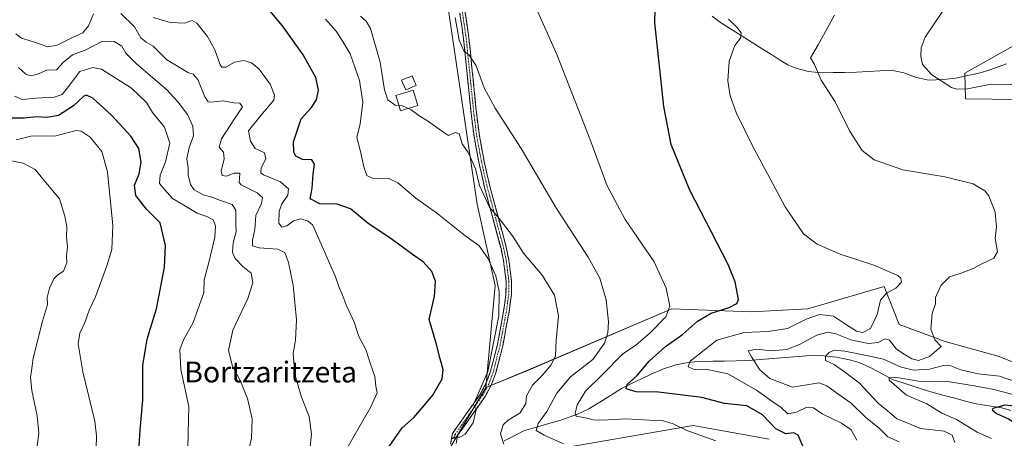
# Model space of a CAD drawing. Units: metres. Extents: x 597135 to 600592, y 4733742 to 4736104.
# Drawn here: x 597634 to 598012, y 4735297 to 4735457 of the extents above; entities that cross this region are included whole.
import ezdxf
from ezdxf.enums import TextEntityAlignment as Align

# ---------------------------------------------------------------- set-up
doc = ezdxf.new("R2010")
doc.units = ezdxf.units.M
doc.header["$MEASUREMENT"] = 0
doc.linetypes.add('TRAZO_Y_PUNTO', pattern=[1, 0.5, -0.25, 0, -0.25])
doc.linetypes.add('TRAZOSX2', pattern=[1.5, 1, -0.5])
for name, color, linetype, lineweight in [('Camino', 19, 'TRAZOSX2', 0), ('Camino Cxs', 19, 'Continuous', 0), ('Camino eje', 19, 'TRAZO_Y_PUNTO', 0), ('Corriente natural lineal', 142, 'Continuous', 13), ('Cultivos herbáceos CxS', 92, 'Continuous', 0), ('Curva de nivel maestra', 36, 'Continuous', 30), ('Curva de nivel normal', 36, 'Continuous', 0), ('Edificación', 1, 'Continuous', 13), ('Edificación Cxs', 1, 'Continuous', 13), ('Edificación ligera', 1, 'Continuous', 0), ('Edificación ligera Cxs', 1, 'Continuous', 0), ('Pastizal CxS', 92, 'Continuous', 0), ('Roquedo CxS', 135, 'Continuous', 0), ('Texto cartográfico', 19, 'Continuous', 0)]:
    doc.layers.add(name, color=color, linetype=linetype, lineweight=lineweight)
doc.styles.add('Arial', font='txt', dxfattribs={"height": 0.2})

# ---------------------------------------------------------------- blocks, each defined once
blk = doc.blocks.new('*U151')
at = {"layer": 'Cultivos herbáceos CxS', "color": 92, "linetype": 'Continuous', "lineweight": 0}
for points in [[(598030.2345, 4735319.9691, 486.8841), (598010.1823, 4735327.9893, 488.3739), (597989.5573, 4735333.7199, 489.3433), (597971.8893, 4735340.3265, 490.4159), (597966.0679, 4735354.9183, 493.8846), (597936.8487, 4735346.3247, 494.3186), (597915.0781, 4735345.1789, 497.4791), (597884.7125, 4735346.3255, 503.273), (597829.7115, 4735322.8363, 515.3408), (597813.2703, 4735316.0597, 519.1073), (597816.8655, 4735355.2245, 519.1978), (597809.9933, 4735386.5043, 516.5704), (597794.6295, 4735490.3795, 509.0504)], [(598024.5071, 4735452.3153, 480.6476), (597997.0075, 4735436.8459, 483.9951), (597997.2595, 4735427.0081, 488.2138), (598027.9449, 4735426.5327, 487.3743)]]:
    blk.add_polyline3d(points, dxfattribs=at)
blk = doc.blocks.new('*U153')
at = {"layer": 'Pastizal CxS', "color": 92, "linetype": 'Continuous', "lineweight": 0}
for points in [[(597794.6295, 4735490.3795, 509.0504), (597809.9933, 4735386.5043, 516.5704), (597816.8655, 4735355.2245, 519.1978), (597813.2703, 4735316.0597, 519.1073), (597799.9313, 4735293.4327, 520.0363)], [(597835.1653, 4735291.5233, 513.6815), (597892.7843, 4735301.5425, 504.9535), (597921.9977, 4735296.3011, 502.3778)]]:
    blk.add_polyline3d(points, dxfattribs=at)
blk = doc.blocks.new('*U182')
at = {"layer": 'Curva de nivel normal', "color": 36, "linetype": 'Continuous', "lineweight": 0}
for points in [[(597993.16, 4735294.95, 485), (597992.24, 4735297.85, 485), (597989.12, 4735299.36, 485), (597980.07, 4735300.39, 485), (597974.88, 4735302.5, 485), (597970.93, 4735304.14, 485), (597967.26, 4735307.25, 485), (597963.74, 4735310.16, 485), (597956.46, 4735317.86, 485), (597950.94, 4735322.15, 485), (597946.88, 4735324.99, 485), (597943.65, 4735326.47, 485), (597943.66, 4735328.19, 485), (597945.03, 4735329.59, 485), (597946.97, 4735330.39, 485), (597950.97, 4735330.04, 485), (597960.55, 4735328.14, 485), (597965.83, 4735326.97, 485), (597972.26, 4735324.05, 485), (597977.36, 4735322.72, 485), (597983.45, 4735323.17, 485), (597988.89, 4735324.58, 485), (597991.67, 4735324.46, 485), (597995.48, 4735322.88, 485), (598002.19, 4735321.42, 485), (598010.35, 4735320.49, 485), (598017.34, 4735318, 485)], [(598015.06, 4735432.45, 485), (598007.12, 4735432.54, 485), (597998.04, 4735430.74, 485), (597994.01, 4735430.61, 485), (597991.96, 4735431.33, 485), (597984.34, 4735436.12, 485), (597980.83, 4735440.19, 485), (597980.11, 4735443.37, 485), (597980.3, 4735446.48, 485), (597981.8, 4735450.6, 485), (597988.22, 4735460.08, 485), (598006.13, 4735482.93, 485), (598016.73, 4735499.43, 485)]]:
    blk.add_polyline3d(points, dxfattribs=at)
blk = doc.blocks.new('*U183')
at = {"layer": 'Curva de nivel normal', "color": 36, "linetype": 'Continuous', "lineweight": 0}
blk.add_polyline3d([(597751.85, 4735457.58, 520), (597755.88, 4735452.97, 520), (597758.59, 4735448.76, 520), (597761.29, 4735444.26, 520), (597764.83, 4735433.94, 520), (597766.07, 4735425.72, 520), (597765.12, 4735417.3, 520), (597763.76, 4735412.07, 520), (597765.24, 4735406.72, 520), (597766.47, 4735400.88, 520), (597767.71, 4735397.48, 520), (597770.05, 4735396.34, 520), (597775.84, 4735396.44, 520), (597779.58, 4735394.7, 520), (597786.39, 4735388.78, 520), (597794.4, 4735383.21, 520), (597805.29, 4735374.47, 520), (597810.75, 4735370.47, 520), (597814.08, 4735365.74, 520), (597817.2, 4735358.97, 520), (597818.37, 4735352.97, 520), (597818.3, 4735343.58, 520), (597814.12, 4735322.29, 520), (597808.62, 4735309.6, 520), (597809.65, 4735307.52, 520), (597808.46, 4735302.49, 520), (597805.35, 4735298.2, 520), (597803.33, 4735297.09, 520), (597801.19, 4735297.11, 520), (597800.07, 4735296.27, 520)], dxfattribs=at)
blk = doc.blocks.new('*U189')
at = {"layer": 'Curva de nivel normal', "color": 36, "linetype": 'Continuous', "lineweight": 0}
blk.add_polyline3d([(597698.96, 4735293.05, 545), (597699.38, 4735308.77, 545), (597696.28, 4735323, 545), (597695.88, 4735330.54, 545), (597697.38, 4735334.48, 545), (597700.99, 4735341.02, 545), (597705.08, 4735352.47, 545), (597705.3, 4735357.47, 545), (597707.22, 4735364.6, 545), (597709.37, 4735373.85, 545), (597709.61, 4735378.18, 545), (597708.64, 4735380.51, 545), (597706.3, 4735381.76, 545), (597702.61, 4735383, 545), (597697.4, 4735386.13, 545), (597693.11, 4735388.66, 545), (597690.13, 4735391.96, 545), (597688.17, 4735394.47, 545), (597688.31, 4735397.65, 545), (597690.4, 4735402.8, 545), (597692.1, 4735409.92, 545), (597689.99, 4735416.11, 545), (597685.46, 4735421.73, 545), (597683.1, 4735425.55, 545), (597677.38, 4735431.09, 545), (597665.89, 4735438.31, 545), (597662.52, 4735439.02, 545), (597657.51, 4735437.41, 545), (597653.2, 4735431.73, 545), (597650.81, 4735428.61, 545), (597647.73, 4735427.62, 545), (597640.63, 4735427.21, 545), (597635.4, 4735426.68, 545), (597632.48, 4735428.02, 545)], dxfattribs=at)
blk = doc.blocks.new('*U190')
at = {"layer": 'Curva de nivel normal', "color": 36, "linetype": 'Continuous', "lineweight": 0}
blk.add_polyline3d([(597759.86, 4735292.48, 530), (597769.08, 4735308.46, 530), (597771.61, 4735314.12, 530), (597771.12, 4735316.62, 530), (597770.72, 4735320.38, 530), (597769.06, 4735325.08, 530), (597767.26, 4735330.72, 530), (597764.61, 4735335.66, 530), (597762.78, 4735341.17, 530), (597759.74, 4735347.9, 530), (597758.23, 4735352.01, 530), (597757.03, 4735354.52, 530), (597755.58, 4735358.55, 530), (597746.91, 4735378.5, 530), (597745.21, 4735380.04, 530), (597742.31, 4735380.93, 530), (597739.48, 4735380.06, 530), (597737.01, 4735378.23, 530), (597735.03, 4735377.71, 530), (597733.88, 4735379.17, 530), (597734, 4735383.63, 530), (597735.1, 4735386.63, 530), (597737.35, 4735389.97, 530), (597737.64, 4735392.43, 530), (597734.55, 4735395.08, 530), (597727.98, 4735397.71, 530), (597726.98, 4735398.54, 530), (597727.11, 4735400.41, 530), (597728.94, 4735403.93, 530), (597728.38, 4735406.18, 530), (597724.84, 4735407.86, 530), (597723, 4735410.72, 530), (597722.22, 4735414.68, 530), (597726.99, 4735420.56, 530), (597732, 4735426.39, 530), (597732.22, 4735428.37, 530), (597730.57, 4735432.53, 530), (597726.3, 4735438.36, 530), (597723.43, 4735440.82, 530), (597720.47, 4735441.71, 530), (597716.91, 4735441.05, 530), (597713.56, 4735439.14, 530), (597712.06, 4735439.16, 530), (597711.42, 4735440.06, 530), (597709.39, 4735445.76, 530), (597706.58, 4735450.88, 530), (597702.44, 4735456, 530), (597700.6, 4735456.97, 530), (597697.78, 4735456.01, 530), (597692.15, 4735456.22, 530), (597685.72, 4735458.13, 530)], dxfattribs=at)
blk = doc.blocks.new('*U191')
at = {"layer": 'Curva de nivel normal', "color": 36, "linetype": 'Continuous', "lineweight": 0}
blk.add_polyline3d([(597628.07, 4735403.75, 560), (597635.88, 4735402.21, 560), (597640.46, 4735399.87, 560), (597643.82, 4735395.55, 560), (597649.79, 4735388.52, 560), (597651.84, 4735381.9, 560), (597652.53, 4735377.93, 560), (597652.47, 4735373.84, 560), (597652.81, 4735370.19, 560), (597652.5, 4735366.63, 560), (597652.57, 4735363.97, 560), (597651.28, 4735360.82, 560), (597649.14, 4735359.37, 560), (597647.62, 4735357.82, 560), (597645.96, 4735354.3, 560), (597645.08, 4735350.63, 560), (597645.15, 4735347.97, 560), (597643.2, 4735341.63, 560), (597639.67, 4735327.35, 560), (597639.04, 4735322.53, 560), (597638.62, 4735320.02, 560), (597639.13, 4735314.96, 560), (597641.15, 4735305.29, 560), (597641.86, 4735298.62, 560), (597641.21, 4735293.75, 560)], dxfattribs=at)
blk = doc.blocks.new('*U192')
at = {"layer": 'Curva de nivel normal', "color": 36, "linetype": 'Continuous', "lineweight": 0}
blk.add_polyline3d([(597633.1, 4735411.22, 555), (597638.8, 4735412.56, 555), (597648.32, 4735412.76, 555), (597656.1, 4735414.76, 555), (597658.05, 4735414.54, 555), (597661.49, 4735412.22, 555), (597666.03, 4735406.76, 555), (597668.15, 4735398.9, 555), (597670.18, 4735378.32, 555), (597669.83, 4735369.07, 555), (597667.96, 4735362.83, 555), (597665.94, 4735357.63, 555), (597663.58, 4735350.9, 555), (597661.14, 4735345.82, 555), (597659.43, 4735341.09, 555), (597657.55, 4735336.95, 555), (597656.95, 4735332.87, 555), (597658.68, 4735322.19, 555), (597663.33, 4735303.25, 555), (597664.01, 4735297.52, 555), (597663.64, 4735288.02, 555)], dxfattribs=at)
blk = doc.blocks.new('*U197')
at = {"layer": 'Curva de nivel normal', "color": 36, "linetype": 'Continuous', "lineweight": 0}
blk.add_polyline3d([(597720.55, 4735284.68, 540), (597723.41, 4735296.66, 540), (597723.7, 4735304.05, 540), (597721.82, 4735311.89, 540), (597719.19, 4735318.6, 540), (597716.14, 4735324.37, 540), (597714.62, 4735330.33, 540), (597716.19, 4735338.1, 540), (597721.99, 4735350.34, 540), (597723.86, 4735356.3, 540), (597723.23, 4735359.97, 540), (597720.09, 4735362.59, 540), (597717.12, 4735365.66, 540), (597716.18, 4735367.9, 540), (597716.41, 4735371.64, 540), (597717.48, 4735375.89, 540), (597717.41, 4735379.3, 540), (597717.46, 4735384.19, 540), (597716.04, 4735386.37, 540), (597711.58, 4735387.88, 540), (597708.58, 4735389.04, 540), (597704.89, 4735390.03, 540), (597701.38, 4735392, 540), (597700.02, 4735394.07, 540), (597699.1, 4735397.72, 540), (597699.16, 4735400.5, 540), (597698.65, 4735403.87, 540), (597699.52, 4735408.3, 540), (597701.11, 4735412.72, 540), (597700.94, 4735416.48, 540), (597698.88, 4735420.9, 540), (597695.28, 4735425.68, 540), (597690.83, 4735430.56, 540), (597679.29, 4735440.36, 540), (597675.14, 4735444.54, 540), (597673.61, 4735447.14, 540), (597670.74, 4735449, 540), (597666.23, 4735449.1, 540), (597659.54, 4735445.64, 540), (597654.79, 4735443.82, 540), (597651.21, 4735440.86, 540), (597648.57, 4735438.09, 540), (597644.9, 4735437.93, 540), (597641.12, 4735436.31, 540), (597638.47, 4735435.76, 540), (597636.8, 4735436.36, 540), (597633.98, 4735439, 540)], dxfattribs=at)
blk = doc.blocks.new('*U209')
at = {"layer": 'Curva de nivel normal', "color": 36, "linetype": 'Continuous', "lineweight": 0}
blk.add_polyline3d([(597801.49, 4735458.21, 510), (597803.02, 4735449.5, 510), (597804.91, 4735445.41, 510), (597807, 4735443.56, 510), (597809.58, 4735439.6, 510), (597812.61, 4735431.18, 510), (597816.89, 4735423.31, 510), (597826.86, 4735407.91, 510), (597840.41, 4735384.79, 510), (597852.5, 4735366.22, 510), (597857.02, 4735358.07, 510), (597859.46, 4735349.75, 510), (597860.42, 4735341.36, 510), (597860.07, 4735337.05, 510), (597858.86, 4735333.16, 510), (597854.35, 4735326.86, 510), (597845.82, 4735320.25, 510), (597840.49, 4735313.95, 510), (597836.71, 4735306.93, 510), (597833.4, 4735302.36, 510), (597832.6, 4735299.61, 510), (597835.72, 4735297.76, 510), (597843.1, 4735294.47, 510)], dxfattribs=at)
blk = doc.blocks.new('*U222')
at = {"layer": 'Curva de nivel normal', "color": 36, "linetype": 'Continuous', "lineweight": 0}
blk.add_polyline3d([(597955.68, 4735295.95, 495), (597953.45, 4735299.82, 495), (597949.68, 4735302.45, 495), (597942.33, 4735306.03, 495), (597938.95, 4735308.32, 495), (597936.48, 4735308.54, 495), (597932.48, 4735306.6, 495), (597929.14, 4735306.05, 495), (597926.64, 4735308.43, 495), (597923.06, 4735310.88, 495), (597917.14, 4735315.06, 495), (597906.08, 4735321.36, 495), (597897.64, 4735323.13, 495), (597893.17, 4735322.99, 495), (597890.98, 4735324.03, 495), (597891.72, 4735326.21, 495), (597895.27, 4735329.06, 495), (597901.91, 4735334.3, 495), (597912.42, 4735337.3, 495), (597921.58, 4735337.56, 495), (597928.99, 4735338.79, 495), (597936.24, 4735342.34, 495), (597941.26, 4735344.11, 495), (597946.65, 4735343.5, 495), (597951.32, 4735340.44, 495), (597955.48, 4735337.8, 495), (597957.94, 4735337.22, 495), (597960.86, 4735338.74, 495), (597963.39, 4735344.21, 495), (597964.68, 4735349.63, 495), (597966.95, 4735352.29, 495), (597970.59, 4735354.32, 495), (597972.8, 4735356.56, 495), (597972.54, 4735358.1, 495), (597971.32, 4735359.07, 495), (597962.13, 4735363.08, 495), (597949.2, 4735367.37, 495), (597940.41, 4735371.11, 495), (597935.11, 4735375.15, 495), (597928.08, 4735385.46, 495), (597915.46, 4735409.17, 495), (597909.33, 4735421.72, 495), (597907.01, 4735428.12, 495), (597906.1, 4735433.82, 495), (597906.67, 4735441.38, 495), (597908.79, 4735447.43, 495), (597910.94, 4735450.27, 495), (597911.19, 4735452.3, 495), (597909.59, 4735454.48, 495), (597906.34, 4735457.54, 495)], dxfattribs=at)
blk = doc.blocks.new('*U223')
at = {"layer": 'Curva de nivel normal', "color": 36, "linetype": 'Continuous', "lineweight": 0}
blk.add_polyline3d([(597765.27, 4735458.67, 515), (597767.38, 4735456.78, 515), (597769.11, 4735453.92, 515), (597772.81, 4735440.97, 515), (597774.44, 4735430.37, 515), (597775.75, 4735426.52, 515), (597778.51, 4735424.57, 515), (597781.36, 4735424.2, 515), (597784.71, 4735422.79, 515), (597787.62, 4735420.49, 515), (597791.36, 4735418.29, 515), (597796.33, 4735414.69, 515), (597799, 4735412.89, 515), (597801.5, 4735413.98, 515), (597803.03, 4735413.61, 515), (597804.24, 4735409.64, 515), (597806.56, 4735406.29, 515), (597807.94, 4735403.33, 515), (597809.29, 4735400.12, 515), (597810.88, 4735393.7, 515), (597814.74, 4735385.32, 515), (597818.47, 4735380.98, 515), (597823.56, 4735374.33, 515), (597827.8, 4735367.71, 515), (597834.91, 4735359.26, 515), (597839.69, 4735351.61, 515), (597841.16, 4735343.69, 515), (597840.29, 4735334.2, 515), (597840.07, 4735328.23, 515), (597838.41, 4735324.85, 515), (597834.92, 4735320.69, 515), (597831.17, 4735317.03, 515), (597828.9, 4735312.96, 515), (597828.62, 4735309.96, 515), (597826.47, 4735306.44, 515), (597821.84, 4735303.58, 515), (597819.97, 4735301.78, 515), (597818.96, 4735298.29, 515), (597820.16, 4735294.32, 515)], dxfattribs=at)
blk = doc.blocks.new('*U229')
at = {"layer": 'Curva de nivel normal', "color": 36, "linetype": 'Continuous', "lineweight": 0}
blk.add_polyline3d([(597947.1, 4735459.02, 490), (597940.82, 4735447.64, 490), (597937.83, 4735442.75, 490), (597939.4, 4735440.09, 490), (597941.98, 4735434.16, 490), (597947.3, 4735425.85, 490), (597952.86, 4735414.64, 490), (597957.68, 4735407.11, 490), (597962.3, 4735403.47, 490), (597973.32, 4735399.73, 490), (597989.44, 4735397.04, 490), (598000.26, 4735394.36, 490), (598004.71, 4735391.58, 490), (598006.29, 4735389.72, 490), (598008.67, 4735383.39, 490), (598008.97, 4735380.32, 490), (598009.14, 4735377.85, 490), (598008.72, 4735373.34, 490), (598009.53, 4735368.16, 490), (598008.11, 4735365.72, 490), (598003.6, 4735363.58, 490), (598000.26, 4735361.78, 490), (597995.26, 4735359.89, 490), (597991.11, 4735358.61, 490), (597987.78, 4735355.29, 490), (597985.74, 4735350.66, 490), (597985.78, 4735348.3, 490), (597984.48, 4735344.48, 490), (597984.06, 4735338.5, 490), (597985.59, 4735334.44, 490), (597987.96, 4735331.82, 490), (597983.44, 4735328.07, 490), (597979.26, 4735326.52, 490), (597976.75, 4735327.18, 490), (597973.84, 4735328.98, 490), (597970.79, 4735330.81, 490), (597968.12, 4735334.3, 490), (597966.54, 4735334.82, 490), (597963.8, 4735333.38, 490), (597960.06, 4735333, 490), (597953.26, 4735334.37, 490), (597947.6, 4735336.78, 490), (597944.6, 4735337.4, 490), (597940.26, 4735336.19, 490), (597933.66, 4735332.59, 490), (597928.76, 4735330.75, 490), (597922.71, 4735330.24, 490), (597917.18, 4735330.86, 490), (597913.87, 4735330.19, 490), (597915.2, 4735327.88, 490), (597918.4, 4735322.85, 490), (597922.2, 4735319.56, 490), (597930.89, 4735316.2, 490), (597938.01, 4735317.46, 490), (597941.08, 4735317.9, 490), (597944.07, 4735316.73, 490), (597948.38, 4735313.74, 490), (597953.44, 4735310.13, 490), (597959, 4735304.7, 490), (597964.26, 4735300.39, 490), (597967.47, 4735297.12, 490), (597971.8, 4735295.23, 490)], dxfattribs=at)
blk = doc.blocks.new('*U231')
at = {"layer": 'Curva de nivel maestra', "color": 36, "linetype": 'Continuous', "lineweight": 30}
blk.add_polyline3d([(598055.2, 4735289.26, 475), (598046.06, 4735296.76, 475), (598039.74, 4735300.3, 475), (598031.83, 4735303.31, 475), (598025.53, 4735306.09, 475), (598017.31, 4735308.88, 475), (598012.35, 4735309.31, 475), (598007.78, 4735308.12, 475), (598007.54, 4735307.49, 475), (598009.16, 4735306.11, 475), (598013.82, 4735304.12, 475), (598018.27, 4735301.14, 475), (598022.4, 4735296.5, 475)], dxfattribs=at)
blk = doc.blocks.new('*U236')
at = {"layer": 'Curva de nivel maestra', "color": 36, "linetype": 'Continuous', "lineweight": 30}
blk.add_polyline3d([(597775.36, 4735292.18, 525), (597781.24, 4735300.6, 525), (597785.63, 4735304.62, 525), (597788.84, 4735308.33, 525), (597792.91, 4735313.13, 525), (597796.5, 4735319.39, 525), (597796.97, 4735322.97, 525), (597795.79, 4735327.17, 525), (597794.21, 4735333.08, 525), (597791.56, 4735342.23, 525), (597793.67, 4735351.21, 525), (597793.95, 4735357, 525), (597792.56, 4735360.72, 525), (597789.28, 4735364.35, 525), (597785.58, 4735366.97, 525), (597777.02, 4735373.17, 525), (597768.02, 4735379.18, 525), (597761.35, 4735384.73, 525), (597756.24, 4735386.46, 525), (597749.58, 4735386.64, 525), (597745.93, 4735388.62, 525), (597746.69, 4735392.64, 525), (597747.1, 4735397.98, 525), (597747.53, 4735401.84, 525), (597746.58, 4735403.52, 525), (597742.91, 4735403.6, 525), (597740.39, 4735404.99, 525), (597739.62, 4735406.53, 525), (597739.54, 4735410.47, 525), (597742.5, 4735419.22, 525), (597746.41, 4735423.67, 525), (597748.4, 4735426.56, 525), (597749.17, 4735430.29, 525), (597748.11, 4735435.08, 525), (597743.18, 4735443.9, 525), (597735.27, 4735455, 525), (597728.52, 4735462.98, 525)], dxfattribs=at)

msp = doc.modelspace()

# ---------------------------------------------------------------- linework, layer by layer
at = {"layer": 'Camino', "color": 19, "linetype": 'TRAZOSX2', "lineweight": 0}
for points in [[(597799.77, 4735294.45), (597800.48, 4735298.46), (597811.22, 4735313.72), (597813.49, 4735317.88), (597815.14, 4735322.33), (597817.75, 4735332.6), (597820.14, 4735345.4), (597821.03, 4735351.97), (597821.12, 4735356.68), (597820.12, 4735364.7), (597819.12, 4735369.43), (597812.82, 4735392.92), (597810.59, 4735402.64), (597808.78, 4735412.47), (597807.76, 4735420.29), (597804.74, 4735450.13), (597802.65, 4735464.35)], [(597804.7, 4735464.69), (597806.8, 4735450.39), (597809.83, 4735420.53), (597810.84, 4735412.79), (597812.62, 4735403.06), (597814.83, 4735393.42), (597821.15, 4735369.91), (597822.17, 4735365.04), (597823.2, 4735356.78), (597823.1, 4735351.81), (597822.2, 4735345.07), (597821.02, 4735338.81), (597819.78, 4735332.16), (597817.13, 4735321.72), (597815.39, 4735317.02), (597812.99, 4735312.63), (597802.45, 4735297.64), (597801.9, 4735294.58)]]:
    msp.add_lwpolyline(points, dxfattribs=at)
at = {"layer": 'Camino Cxs', "color": 19, "linetype": 'Continuous', "lineweight": 0}
for points in [[(597799.77, 4735294.45, 519.91), (597800.48, 4735298.46, 520.11), (597803.17, 4735302.28, 520.18), (597805.85, 4735306.09, 520.2), (597808.54, 4735309.91, 520.09), (597811.22, 4735313.72, 519.88), (597813.49, 4735317.88, 519.84), (597815.14, 4735322.33, 520.01), (597816.01, 4735325.75, 519.77), (597816.88, 4735329.18, 519.4), (597817.75, 4735332.6, 519.26), (597818.55, 4735336.87, 519.44), (597819.34, 4735341.13, 519.6), (597820.14, 4735345.4, 519.42), (597820.59, 4735348.69, 519.08), (597821.03, 4735351.97, 518.53), (597821.12, 4735356.68, 518.19), (597820.62, 4735360.69, 517.92), (597820.12, 4735364.7, 517.46), (597819.12, 4735369.43, 517.18), (597817.86, 4735374.13, 516.46), (597816.6, 4735378.83, 515.29), (597815.34, 4735383.52, 515.3), (597814.08, 4735388.22, 514.92), (597812.82, 4735392.92, 514.18), (597811.71, 4735397.78, 513.8), (597810.59, 4735402.64, 513.38), (597809.69, 4735407.56, 512.97), (597808.78, 4735412.47, 512.92), (597808.27, 4735416.38, 512.59), (597807.76, 4735420.29, 511.87), (597807.26, 4735425.26, 510.83), (597806.75, 4735430.24, 510.64), (597806.25, 4735435.21, 510.54), (597805.75, 4735440.18, 510.28), (597805.24, 4735445.16, 510.08), (597804.74, 4735450.13, 509.83), (597804.04, 4735454.87, 509.5), (597803.35, 4735459.61, 509.22)], [(597805.4, 4735459.92, 508.89), (597806.1, 4735455.16, 509.21), (597806.8, 4735450.39, 509.49), (597807.23, 4735446.12, 509.71), (597807.67, 4735441.86, 509.94), (597808.1, 4735437.59, 510.14), (597808.53, 4735433.33, 510.31), (597808.96, 4735429.06, 510.44), (597809.4, 4735424.8, 510.63), (597809.83, 4735420.53, 511.23), (597810.34, 4735416.66, 511.73), (597810.84, 4735412.79, 512.1), (597811.73, 4735407.93, 512.2), (597812.62, 4735403.06, 512.47), (597813.73, 4735398.24, 513.08), (597814.83, 4735393.42, 513.53), (597816.09, 4735388.72, 514.18), (597817.36, 4735384.02, 514.46), (597818.62, 4735379.31, 514.89), (597819.89, 4735374.61, 515.95), (597821.15, 4735369.91, 516.47), (597822.17, 4735365.04, 516.64), (597822.69, 4735360.91, 517.15), (597823.2, 4735356.78, 517.58), (597823.1, 4735351.81, 517.95), (597822.65, 4735348.44, 518.36), (597822.2, 4735345.07, 518.67), (597821.61, 4735341.94, 518.87), (597821.02, 4735338.81, 518.96), (597820.4, 4735335.49, 518.91), (597819.78, 4735332.16, 518.84), (597818.9, 4735328.68, 518.9), (597818.01, 4735325.2, 519.17), (597817.13, 4735321.72, 519.41), (597816.26, 4735319.37, 519.61), (597815.39, 4735317.02, 519.56), (597814.19, 4735314.83, 519.53), (597812.99, 4735312.63, 519.55), (597810.36, 4735308.88, 519.95), (597807.72, 4735305.14, 519.89), (597805.09, 4735301.39, 520.08), (597802.45, 4735297.64, 519.93), (597801.9, 4735294.58, 519.71)]]:
    msp.add_polyline3d(points, dxfattribs=at)
at = {"layer": 'Camino eje', "color": 19, "linetype": 'TRAZO_Y_PUNTO', "lineweight": 0}
msp.add_lwpolyline([(597803.68, 4735464.52), (597805.77, 4735450.26), (597807.29, 4735435.33), (597808.8, 4735420.41), (597809.81, 4735412.63), (597810.72, 4735407.72), (597811.61, 4735402.85), (597813.83, 4735393.17), (597816.98, 4735381.43), (597820.14, 4735369.67), (597820.64, 4735367.31), (597821.15, 4735364.87), (597822.16, 4735356.73), (597822.11, 4735354.25), (597822.07, 4735351.89), (597821.62, 4735348.52), (597821.17, 4735345.24), (597820.58, 4735342.11), (597818.77, 4735332.38), (597816.14, 4735322.03), (597814.44, 4735317.45), (597812.11, 4735313.18), (597806.84, 4735305.68), (597801.47, 4735298.05), (597801.19, 4735296.52)], dxfattribs=at)
at = {"layer": 'Corriente natural lineal', "color": 142, "linetype": 'Continuous', "lineweight": 13}
for points in [[(597900.08, 4735458.67, 496.04), (597902.9, 4735456.55, 495.69), (597907.1, 4735453.88, 495.31), (597911.31, 4735451.22, 494.79), (597915.51, 4735448.55, 494.23), (597919.71, 4735445.88, 493.39), (597922.84, 4735443.93, 492.93), (597925.97, 4735441.97, 492.08), (597929.1, 4735440.02, 491.48), (597932.21, 4735438.67, 491.15), (597934.67, 4735438.05, 490.97), (597937.13, 4735437.42, 490.68), (597939.63, 4735437.18, 490.09), (597942.12, 4735436.94, 489.57), (597946.57, 4735437.02, 488.97), (597951.02, 4735437.1, 488.55), (597955.47, 4735437.18, 488.21), (597959.92, 4735437.42, 487.78), (597964.38, 4735437.66, 487.39), (597968.83, 4735437.9, 487.05), (597973.69, 4735436.94, 486.67), (597976.08, 4735436.05, 486.41), (597978.46, 4735435.16, 486.04), (597983.23, 4735434.08, 485.55), (597985.98, 4735434.2, 485.22), (597988.73, 4735434.32, 484.68), (597993.62, 4735434.9, 483.87), (597996.89, 4735435.6, 483.5), (598000.15, 4735436.3, 483.18), (598003.42, 4735437, 482.94), (598006.64, 4735438.12, 482.32), (598009.86, 4735439.24, 482.32), (598013.08, 4735440.36, 482.26)], [(597820.35, 4735295.59, 514.35), (597824.21, 4735297.59, 512.19), (597828.07, 4735299.58, 511.24), (597832.74, 4735300.93, 510.26), (597837.41, 4735302.29, 508.58), (597842.08, 4735303.64, 506.87), (597845.3, 4735304.73, 505.69), (597848.51, 4735305.82, 505.06), (597852.83, 4735307.91, 503.79), (597856.99, 4735310.5, 502.2), (597861.16, 4735313.1, 500.95), (597865.32, 4735315.69, 500.58), (597869.19, 4735317.6, 500.09), (597873.05, 4735319.51, 499.36), (597876.92, 4735321.42, 498.02), (597881.47, 4735323.33, 496.85), (597886.13, 4735324.82, 496.34), (597890.92, 4735325.73, 495.22), (597893.42, 4735325.92, 494.8), (597895.91, 4735326.1, 494.42), (597900.38, 4735326.19, 493.73), (597904.85, 4735326.28, 493.12), (597909.32, 4735326.37, 492.26), (597913.79, 4735326.46, 490.77), (597918.62, 4735326.84, 489.04), (597923.45, 4735327.23, 488.42), (597928.29, 4735327.61, 488.05), (597933.12, 4735328, 487.16), (597937.95, 4735328.38, 485.99), (597942.86, 4735328.33, 484.88), (597947.81, 4735327.77, 483.61), (597950.28, 4735327.25, 483.2), (597952.75, 4735326.73, 483.05), (597956.47, 4735325.66, 482.94), (597961.04, 4735323.67, 481.36), (597965.33, 4735321.37, 481.23), (597969.62, 4735319.07, 479.86), (597973.45, 4735317.85, 479.23), (597977.28, 4735316.63, 478.98), (597981.11, 4735315.41, 478.5), (597984.94, 4735314.19, 477.73), (597989.06, 4735313.1, 476.96), (597993.19, 4735312.01, 476.46), (597997.31, 4735310.91, 475.99), (598001.43, 4735309.82, 475.67), (598006.37, 4735309.07, 475.15), (598011.3, 4735308.32, 473.98), (598014.65, 4735307.35, 473.95)]]:
    msp.add_polyline3d(points, dxfattribs=at)
at = {"layer": 'Cultivos herbáceos CxS', "color": 92, "linetype": 'Continuous', "lineweight": 0}
for points in [[(597813.27, 4735316.06, 519.11), (597816.87, 4735355.22, 519.2), (597809.99, 4735386.5, 516.57), (597794.63, 4735490.38, 509.05)], [(598024.51, 4735452.32, 480.65), (597997.01, 4735436.85, 484), (597997.26, 4735427.01, 488.21), (598027.94, 4735426.53, 487.37)], [(598030.23, 4735319.97, 486.88), (598010.18, 4735327.99, 488.37), (597989.56, 4735333.72, 489.34), (597971.89, 4735340.33, 490.42), (597966.07, 4735354.92, 493.88), (597936.85, 4735346.32, 494.32), (597915.08, 4735345.18, 497.48), (597884.71, 4735346.33, 503.27), (597829.71, 4735322.84, 515.34), (597813.27, 4735316.06, 519.11)]]:
    msp.add_polyline3d(points, dxfattribs=at)
at = {"layer": 'Curva de nivel maestra', "color": 36, "linetype": 'Continuous', "lineweight": 30}
for points in [[(597934.93, 4735293.6, 500), (597933.12, 4735297.81, 500), (597931.41, 4735298.77, 500), (597928.44, 4735298.3, 500), (597924.59, 4735300.22, 500), (597919.44, 4735305.68, 500), (597913.42, 4735309.05, 500), (597904.91, 4735309.95, 500), (597896.11, 4735312.28, 500), (597879.53, 4735314.36, 500), (597870.92, 4735314.4, 500), (597867.12, 4735315.6, 500), (597867.58, 4735317.31, 500), (597871.38, 4735320.74, 500), (597875.91, 4735326.29, 500), (597882.17, 4735331.91, 500), (597888.78, 4735336.44, 500), (597894.55, 4735341.64, 500), (597899.68, 4735344.61, 500), (597906.68, 4735346.78, 500), (597909.59, 4735348.36, 500), (597910.2, 4735349.91, 500), (597909, 4735356.73, 500), (597906.26, 4735363.31, 500), (597891.46, 4735392.18, 500), (597884.34, 4735409.38, 500), (597881.62, 4735424, 500), (597879.66, 4735441.9, 500), (597878.18, 4735456.1, 500), (597878.33, 4735467.31, 500)], [(597679.87, 4735287.56, 550), (597680.72, 4735299.69, 550), (597681.69, 4735311.22, 550), (597681.71, 4735324.62, 550), (597682.92, 4735331.62, 550), (597683.42, 4735334.62, 550), (597684.69, 4735338.96, 550), (597687.01, 4735346.3, 550), (597688.5, 4735354.3, 550), (597690.06, 4735362.3, 550), (597690.39, 4735370.63, 550), (597688.43, 4735379.29, 550), (597683.16, 4735384.59, 550), (597679.06, 4735389.82, 550), (597678.53, 4735393.76, 550), (597680.26, 4735398.16, 550), (597681.12, 4735402.63, 550), (597680.13, 4735407.86, 550), (597677.15, 4735412.66, 550), (597669.76, 4735420.73, 550), (597662.51, 4735427.2, 550), (597660.08, 4735428.38, 550), (597659.15, 4735428.01, 550), (597655.11, 4735424.32, 550), (597649.35, 4735420.55, 550), (597644.9, 4735419.76, 550), (597640.9, 4735420.1, 550), (597636.37, 4735419.52, 550), (597630.25, 4735419.5, 550)]]:
    msp.add_polyline3d(points, dxfattribs=at)
at = {"layer": 'Curva de nivel normal', "color": 36, "linetype": 'Continuous', "lineweight": 0}
for points in [[(597901.59, 4735295.7, 505), (597890.4, 4735299.67, 505), (597885.12, 4735302.17, 505), (597880.92, 4735303.5, 505), (597875.96, 4735303.56, 505), (597867.06, 4735304.1, 505), (597858.17, 4735303.6, 505), (597854.43, 4735303.7, 505), (597852.1, 4735304.34, 505), (597847.98, 4735305.07, 505), (597847.58, 4735306.19, 505), (597848.39, 4735309.49, 505), (597851.56, 4735314.75, 505), (597857.9, 4735321.02, 505), (597865.72, 4735328.92, 505), (597870.99, 4735332.47, 505), (597876.24, 4735336.93, 505), (597882.29, 4735343.3, 505), (597883.86, 4735347.3, 505), (597882.53, 4735354.3, 505), (597877.84, 4735364.34, 505), (597866.76, 4735380.67, 505), (597859.9, 4735393.61, 505), (597853.18, 4735411.64, 505), (597840.48, 4735443.94, 505), (597832.27, 4735462.72, 505)], [(597633, 4735451.9, 535), (597635.23, 4735450.29, 535), (597639.73, 4735448.84, 535), (597645.23, 4735446.94, 535), (597648.9, 4735447.5, 535), (597655.01, 4735450.61, 535), (597658.66, 4735452.3, 535), (597660.9, 4735454.98, 535), (597662.84, 4735459.64, 535)], [(597673.34, 4735459.67, 535), (597678.54, 4735454.56, 535), (597680.98, 4735450.32, 535), (597682.94, 4735448.66, 535), (597685.71, 4735447.13, 535), (597690.94, 4735441.9, 535), (597696.24, 4735438.73, 535), (597698.96, 4735437, 535), (597701.01, 4735436.46, 535), (597702.76, 4735434.32, 535), (597705.49, 4735427.7, 535), (597706.81, 4735425.75, 535), (597707.74, 4735425.64, 535), (597712.58, 4735426.17, 535), (597716.58, 4735425.43, 535), (597718.91, 4735425.34, 535), (597719.91, 4735423.83, 535), (597716.58, 4735418.89, 535), (597711.86, 4735411.53, 535), (597711.06, 4735408.33, 535), (597712.71, 4735406.49, 535), (597712.94, 4735403.91, 535), (597711.81, 4735399.21, 535), (597712.16, 4735397.47, 535), (597713.85, 4735397.31, 535), (597716.76, 4735398.42, 535), (597718.91, 4735398.35, 535), (597718.84, 4735396.38, 535), (597718.64, 4735394.87, 535), (597719.45, 4735393.97, 535), (597725.54, 4735390.8, 535), (597727.67, 4735389.06, 535), (597727.25, 4735386.72, 535), (597725.08, 4735382.15, 535), (597724.71, 4735376.77, 535), (597723.74, 4735372.67, 535), (597723.84, 4735370.53, 535), (597726.37, 4735369.73, 535), (597733.46, 4735369.19, 535), (597736.21, 4735367.9, 535), (597737.63, 4735364.14, 535), (597739.39, 4735355.44, 535), (597740.68, 4735342.06, 535), (597740.28, 4735334.3, 535), (597739.38, 4735329.34, 535), (597740.05, 4735321.15, 535), (597742.58, 4735312.42, 535), (597745.51, 4735304.94, 535), (597746.43, 4735298.23, 535), (597745.2, 4735286.48, 535)], [(598058.01, 4735294.76, 480), (598053.52, 4735297.68, 480), (598041.84, 4735304.06, 480), (598025.85, 4735310.67, 480), (598014.1, 4735313.86, 480), (598008.22, 4735315.4, 480), (598000.6, 4735316.7, 480), (597990.56, 4735318.43, 480), (597979.32, 4735318.59, 480), (597970.92, 4735319.92, 480), (597968, 4735319.87, 480), (597968.08, 4735318.93, 480), (597974.65, 4735313.19, 480), (597982.48, 4735309.84, 480), (597988.2, 4735306.31, 480), (597993.79, 4735303.82, 480), (598001.76, 4735298.97, 480), (598007.22, 4735296.58, 480)]]:
    msp.add_polyline3d(points, dxfattribs=at)
at = {"layer": 'Edificación', "color": 1, "linetype": 'Continuous', "lineweight": 13}
msp.add_polyline3d([(597787.17, 4735424.33, 514.65), (597780.56, 4735422.35, 515.17), (597779.76, 4735425.07, 514.88), (597778.8, 4735428.26, 514.37), (597785.42, 4735430.22, 514.04), (597787.17, 4735424.33, 514.65)], dxfattribs=at)
at = {"layer": 'Edificación Cxs', "color": 1, "linetype": 'Continuous', "lineweight": 13}
msp.add_polyline3d([(597787.17, 4735424.33, 514.65), (597780.56, 4735422.35, 515.17), (597779.76, 4735425.07, 514.88), (597778.8, 4735428.26, 514.37), (597785.42, 4735430.22, 514.04), (597787.17, 4735424.33, 514.65)], close=True, dxfattribs=at)
at = {"layer": 'Edificación ligera', "color": 1, "linetype": 'Continuous', "lineweight": 0}
msp.add_polyline3d([(597786.59, 4735432.09, 513.79), (597782.56, 4735430.41, 514.19), (597781.01, 4735434.11, 513.88), (597785.03, 4735435.8, 513.47), (597786.59, 4735432.09, 513.79)], dxfattribs=at)
at = {"layer": 'Edificación ligera Cxs', "color": 1, "linetype": 'Continuous', "lineweight": 0}
msp.add_polyline3d([(597786.59, 4735432.09, 513.79), (597782.56, 4735430.41, 514.19), (597781.01, 4735434.11, 513.88), (597785.03, 4735435.8, 513.47), (597786.59, 4735432.09, 513.79)], close=True, dxfattribs=at)
at = {"layer": 'Pastizal CxS', "color": 92, "linetype": 'Continuous', "lineweight": 0}
for points in [[(597813.27, 4735316.06, 519.11), (597816.87, 4735355.22, 519.2), (597809.99, 4735386.5, 516.57), (597794.63, 4735490.38, 509.05)], [(597813.27, 4735316.06, 519.11), (597799.93, 4735293.43, 520.04)], [(597835.17, 4735291.52, 513.68), (597892.78, 4735301.54, 504.95), (597922, 4735296.3, 502.38)]]:
    msp.add_polyline3d(points, dxfattribs=at)
at = {"layer": 'Roquedo CxS', "color": 135, "linetype": 'Continuous', "lineweight": 0}
for points in [[(598027.94, 4735426.53, 487.37), (597997.26, 4735427.01, 488.21), (597997.01, 4735436.85, 484), (598024.51, 4735452.32, 480.65)], [(598024.51, 4735452.32, 480.65), (597997.01, 4735436.85, 484), (597997.26, 4735427.01, 488.21), (598027.94, 4735426.53, 487.37)], [(597799.93, 4735293.43, 520.04), (597813.27, 4735316.06, 519.11), (597829.71, 4735322.84, 515.34), (597884.71, 4735346.33, 503.27), (597915.08, 4735345.18, 497.48), (597936.85, 4735346.32, 494.32), (597966.07, 4735354.92, 493.88), (597971.89, 4735340.33, 490.42), (597989.56, 4735333.72, 489.34), (598010.18, 4735327.99, 488.37), (598030.23, 4735319.97, 486.88)], [(598030.23, 4735319.97, 486.88), (598010.18, 4735327.99, 488.37), (597989.56, 4735333.72, 489.34), (597971.89, 4735340.33, 490.42), (597966.07, 4735354.92, 493.88), (597936.85, 4735346.32, 494.32), (597915.08, 4735345.18, 497.48), (597884.71, 4735346.33, 503.27), (597829.71, 4735322.84, 515.34), (597813.27, 4735316.06, 519.11)], [(597813.27, 4735316.06, 519.11), (597799.93, 4735293.43, 520.04)], [(597922, 4735296.3, 502.38), (597892.78, 4735301.54, 504.95), (597835.17, 4735291.52, 513.68)], [(597835.17, 4735291.52, 513.68), (597892.78, 4735301.54, 504.95), (597922, 4735296.3, 502.38)]]:
    msp.add_polyline3d(points, dxfattribs=at)

# ---------------------------------------------------------------- block references
at = {"layer": 'Cultivos herbáceos CxS', "color": 92, "linetype": 'Continuous', "lineweight": 0}
msp.add_blockref('*U151', (0, 0), dxfattribs=at)
at = {"layer": 'Curva de nivel maestra', "color": 36, "linetype": 'Continuous', "lineweight": 30}
for name in ['*U231', '*U236']:
    msp.add_blockref(name, (0, 0), dxfattribs=at)
at = {"layer": 'Curva de nivel normal', "color": 36, "linetype": 'Continuous', "lineweight": 0}
for name in ['*U182', '*U229', '*U222', '*U209', '*U223', '*U183', '*U190', '*U197', '*U189', '*U192', '*U191']:
    msp.add_blockref(name, (0, 0), dxfattribs=at)
at = {"layer": 'Pastizal CxS', "color": 92, "linetype": 'Continuous', "lineweight": 0}
msp.add_blockref('*U153', (0, 0), dxfattribs=at)

# ---------------------------------------------------------------- texts
at = {"layer": 'Texto cartográfico', "color": 19, "linetype": 'Continuous', "lineweight": 0, "style": 'Arial'}
msp.add_text('Bortzaritzeta', height=8, dxfattribs=at).set_placement((597730.76, 4735322.08), align=Align.MIDDLE_CENTER)

doc.saveas('drawing.dxf')
